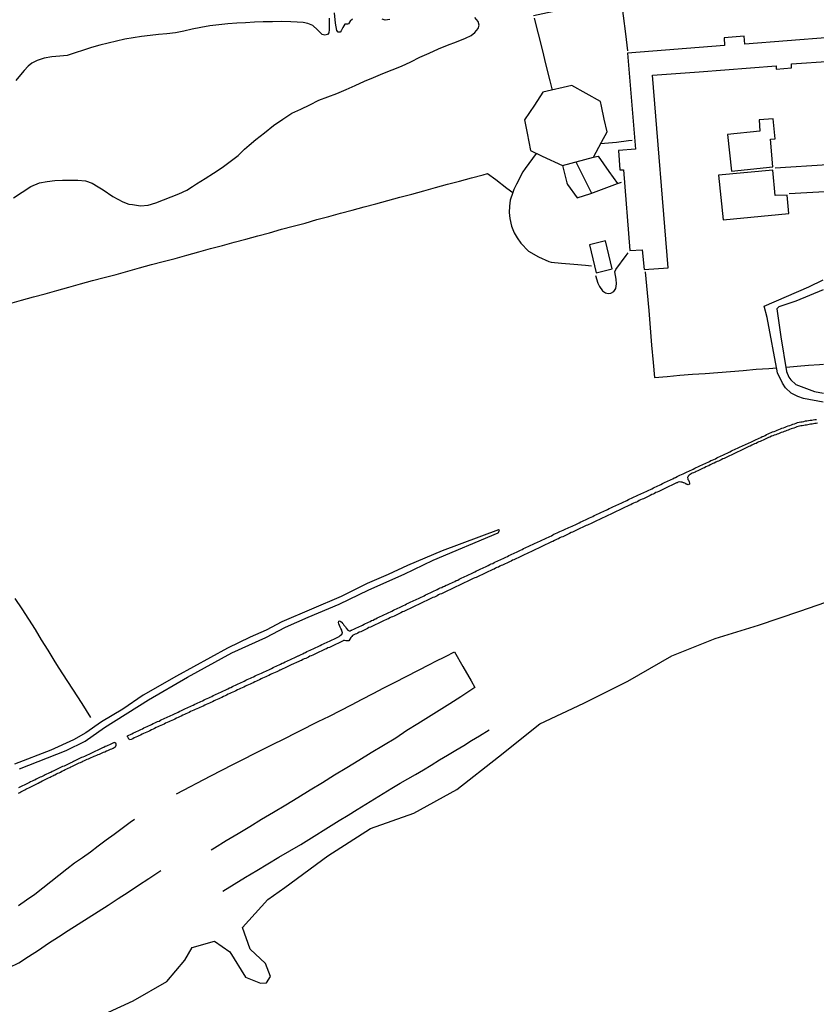
# Model space of a CAD drawing. Units: millimetres. Extents: x 187966 to 190380, y 1652115 to 1654893.
# Drawn here: x 188732 to 188928, y 1653318 to 1653560 of the extents above; entities that cross this region are included whole.
import ezdxf

# ---------------------------------------------------------------- set-up
doc = ezdxf.new("R2010")
doc.units = ezdxf.units.MM
for name, color, linetype in [('IMAGEM', 7, 'Continuous'), ('V-BANHADO', 102, 'Continuous'), ('V-CANAL', 4, 'Continuous'), ('V-EDIFICACAO', 2, 'Continuous'), ('V-LAGOA', 150, 'Continuous'), ('V-LOTE', 1, 'Continuous'), ('V-REFERENCIA', 35, 'Continuous'), ('V-VALETA', 6, 'Continuous')]:
    doc.layers.add(name, color=color, linetype=linetype)
picture_1 = doc.add_image_def('image1.jpg', size_in_pixel=(4018, 4626))

msp = doc.modelspace()

# ---------------------------------------------------------------- linework, layer by layer
at = {"layer": 'V-BANHADO'}
msp.add_lwpolyline([(188751.06, 1653314.35), (188760.18, 1653318.47), (188768.41, 1653323.25), (188772.86, 1653328.48), (188774.71, 1653331.59), (188780.19, 1653333.21), (188783.97, 1653330.54), (188787.82, 1653324.32), (188791.53, 1653322.81), (188793.01, 1653322.95), (188793.97, 1653324.51), (188792.71, 1653327.7), (188788.93, 1653331.18), (188787.08, 1653336.59), (188793.31, 1653343.45), (188797.53, 1653346.41), (188808.06, 1653354.23), (188818.59, 1653360.94), (188829.27, 1653364.69), (188839.87, 1653370.51), (188850.1, 1653378.55), (188860.33, 1653386.67), (188871.15, 1653391.82), (188881.97, 1653397.2), (188892.79, 1653403.47), (188903.47, 1653407.73), (188914.15, 1653411.03), (188924.38, 1653414.41), (188930.76, 1653416.64)], dxfattribs=at)
at = {"layer": 'V-CANAL'}
for points in [[(188928.73, 1653460.74), (188928.39, 1653460.7), (188928.05, 1653460.63), (188927.71, 1653460.55), (188927.36, 1653460.5), (188927.02, 1653460.46), (188926.68, 1653460.42), (188926.34, 1653460.35), (188925.99, 1653460.29), (188925.65, 1653460.25), (188925.31, 1653460.2), (188924.97, 1653460.12), (188924.62, 1653460.08), (188924.28, 1653460.03), (188923.94, 1653459.93), (188923.6, 1653459.82), (188923.25, 1653459.69), (188922.91, 1653459.54), (188922.57, 1653459.43), (188922.22, 1653459.31), (188921.84, 1653459.18), (188921.5, 1653459.05), (188921.15, 1653458.92), (188920.81, 1653458.79), (188920.47, 1653458.66), (188920.13, 1653458.53), (188919.78, 1653458.41), (188919.44, 1653458.28), (188919.1, 1653458.15), (188918.76, 1653458.02), (188918.41, 1653457.89), (188918.07, 1653457.76), (188917.73, 1653457.59), (188917.38, 1653457.51), (188917, 1653457.33), (188916.66, 1653457.19), (188916.31, 1653457.04), (188915.97, 1653456.88), (188915.63, 1653456.74), (188915.29, 1653456.58), (188914.94, 1653456.41), (188914.6, 1653456.26), (188914.26, 1653456.12), (188913.92, 1653455.96), (188913.57, 1653455.77), (188913.23, 1653455.62), (188912.89, 1653455.45), (188912.54, 1653455.3), (188912.16, 1653455.11), (188911.82, 1653454.98), (188911.47, 1653454.81), (188911.13, 1653454.64), (188910.79, 1653454.49), (188910.47, 1653454.32), (188910.15, 1653454.17), (188909.8, 1653454.02), (188909.46, 1653453.85), (188909.12, 1653453.69), (188908.78, 1653453.52), (188908.43, 1653453.37), (188908.09, 1653453.2), (188907.75, 1653453.03), (188907.41, 1653452.88), (188907.06, 1653452.71), (188906.72, 1653452.54), (188906.38, 1653452.41), (188906.03, 1653452.24), (188905.69, 1653452.07), (188905.35, 1653451.92), (188905.01, 1653451.75), (188904.66, 1653451.58), (188904.32, 1653451.4), (188903.98, 1653451.28), (188903.64, 1653451.1), (188903.29, 1653450.93), (188902.95, 1653450.78), (188902.61, 1653450.61), (188902.27, 1653450.46), (188901.92, 1653450.27), (188901.58, 1653450.12), (188901.24, 1653449.97), (188900.9, 1653449.78), (188900.55, 1653449.65), (188900.23, 1653449.48), (188899.91, 1653449.33), (188899.57, 1653449.18), (188899.22, 1653449.01), (188898.86, 1653448.81), (188898.54, 1653448.66), (188898.2, 1653448.51), (188897.85, 1653448.4), (188897.62, 1653448.23), (188897.38, 1653448.11), (188897.08, 1653447.91), (188896.86, 1653447.66), (188896.84, 1653447.63), (188896.74, 1653447.5), (188896.72, 1653447.4), (188896.76, 1653447.06), (188896.76, 1653447.06), (188896.78, 1653446.88), (188896.87, 1653446.82), (188896.91, 1653446.71), (188897.06, 1653446.33), (188897.14, 1653445.99), (188897.14, 1653445.7), (188897.04, 1653445.64), (188896.87, 1653445.56), (188896.69, 1653445.6), (188896.59, 1653445.62), (188896.53, 1653445.69), (188896.5, 1653445.71), (188896.31, 1653445.75), (188896.2, 1653445.86), (188896.16, 1653445.88), (188896.05, 1653445.94), (188895.82, 1653446.09), (188895.69, 1653446.09), (188895.41, 1653446.18), (188895.07, 1653446.24), (188894.73, 1653446.26), (188894.38, 1653446.2), (188894.23, 1653446.11), (188894.12, 1653446.09), (188894, 1653446.03), (188893.66, 1653445.88), (188893.31, 1653445.69), (188892.97, 1653445.56), (188892.63, 1653445.39), (188892.29, 1653445.21), (188891.94, 1653445.09), (188891.6, 1653444.91), (188891.26, 1653444.74), (188890.92, 1653444.61), (188890.59, 1653444.42), (188890.27, 1653444.27), (188889.93, 1653444.1), (188889.59, 1653443.95), (188889.25, 1653443.78), (188888.9, 1653443.63), (188888.56, 1653443.46), (188888.22, 1653443.29), (188887.87, 1653443.16), (188887.53, 1653442.96), (188887.19, 1653442.8), (188886.85, 1653442.64), (188886.5, 1653442.47), (188886.16, 1653442.3), (188885.82, 1653442.13), (188885.48, 1653442), (188885.13, 1653441.83), (188884.79, 1653441.66), (188884.45, 1653441.49), (188884.11, 1653441.32), (188883.76, 1653441.17), (188883.42, 1653441.02), (188883.08, 1653440.85), (188882.74, 1653440.67), (188882.39, 1653440.55), (188882.05, 1653440.37), (188881.71, 1653440.2), (188881.36, 1653440.03), (188881.02, 1653439.86), (188880.68, 1653439.73), (188880.34, 1653439.56), (188879.99, 1653439.39), (188879.65, 1653439.22), (188879.31, 1653439.09), (188878.97, 1653438.9), (188878.62, 1653438.72), (188878.28, 1653438.58), (188877.94, 1653438.4), (188877.6, 1653438.23), (188877.25, 1653438.1), (188876.91, 1653437.93), (188876.57, 1653437.76), (188876.22, 1653437.63), (188875.84, 1653437.42), (188875.5, 1653437.25), (188875.15, 1653437.1), (188874.81, 1653436.95), (188874.47, 1653436.78), (188874.13, 1653436.61), (188873.78, 1653436.48), (188873.44, 1653436.31), (188873.1, 1653436.13), (188872.76, 1653435.96), (188872.41, 1653435.79), (188872.07, 1653435.64), (188871.73, 1653435.51), (188871.39, 1653435.34), (188871.04, 1653435.19), (188870.7, 1653435.04), (188870.36, 1653434.87), (188870.01, 1653434.72), (188869.69, 1653434.55), (188869.37, 1653434.4), (188869.03, 1653434.25), (188868.69, 1653434.1), (188868.34, 1653433.93), (188868.34, 1653433.93), (188868, 1653433.78), (188867.66, 1653433.61), (188867.32, 1653433.44), (188866.97, 1653433.26), (188866.63, 1653433.12), (188866.29, 1653432.94), (188865.95, 1653432.79), (188865.6, 1653432.64), (188865.26, 1653432.47), (188864.92, 1653432.3), (188864.57, 1653432.17), (188864.23, 1653431.98), (188863.89, 1653431.81), (188863.55, 1653431.64), (188863.2, 1653431.51), (188862.86, 1653431.34), (188862.52, 1653431.17), (188862.18, 1653431.02), (188861.83, 1653430.87), (188861.49, 1653430.69), (188861.15, 1653430.52), (188860.81, 1653430.35), (188860.46, 1653430.2), (188860.12, 1653430.05), (188859.78, 1653429.88), (188859.44, 1653429.71), (188859.09, 1653429.56), (188858.75, 1653429.41), (188858.41, 1653429.24), (188858.06, 1653429.07), (188857.68, 1653428.88), (188857.34, 1653428.72), (188856.99, 1653428.57), (188856.65, 1653428.4), (188856.31, 1653428.25), (188855.97, 1653428.08), (188855.62, 1653427.93), (188855.28, 1653427.74), (188854.94, 1653427.59), (188854.6, 1653427.44), (188854.25, 1653427.27), (188853.91, 1653427.1), (188853.57, 1653426.97), (188853.22, 1653426.8), (188852.84, 1653426.63), (188852.5, 1653426.45), (188852.15, 1653426.28), (188851.81, 1653426.13), (188851.47, 1653425.96), (188851.13, 1653425.81), (188850.78, 1653425.66), (188850.44, 1653425.49), (188850.1, 1653425.32), (188849.76, 1653425.17), (188849.41, 1653425), (188849.07, 1653424.83), (188848.73, 1653424.68), (188848.39, 1653424.53), (188848.04, 1653424.36), (188847.7, 1653424.2), (188847.36, 1653424.08), (188847.01, 1653423.9), (188846.67, 1653423.73), (188846.33, 1653423.58), (188845.99, 1653423.41), (188845.64, 1653423.26), (188845.3, 1653423.09), (188844.96, 1653422.94), (188844.62, 1653422.77), (188844.27, 1653422.62), (188843.93, 1653422.47), (188843.59, 1653422.3), (188843.25, 1653422.13), (188842.9, 1653421.96), (188842.56, 1653421.81), (188842.22, 1653421.66), (188841.87, 1653421.49), (188841.53, 1653421.34), (188841.19, 1653421.17), (188840.85, 1653420.99), (188840.5, 1653420.82), (188840.16, 1653420.67), (188839.82, 1653420.5), (188839.48, 1653420.33), (188839.13, 1653420.2), (188838.79, 1653420.03), (188838.45, 1653419.86), (188838.11, 1653419.73), (188837.76, 1653419.54), (188837.42, 1653419.39), (188837.08, 1653419.22), (188836.74, 1653419.04), (188836.39, 1653418.92), (188836.05, 1653418.74), (188835.71, 1653418.62), (188835.36, 1653418.44), (188835.02, 1653418.25), (188834.68, 1653418.1), (188834.34, 1653417.93), (188833.99, 1653417.78), (188833.99, 1653417.78), (188833.65, 1653417.63), (188833.31, 1653417.46), (188832.97, 1653417.29), (188832.62, 1653417.12), (188832.28, 1653416.99), (188831.94, 1653416.82), (188831.6, 1653416.65), (188831.25, 1653416.47), (188830.91, 1653416.35), (188830.57, 1653416.17), (188830.23, 1653416), (188829.88, 1653415.83), (188829.54, 1653415.68), (188829.2, 1653415.53), (188828.85, 1653415.34), (188828.51, 1653415.19), (188828.17, 1653415.02), (188827.83, 1653414.85), (188827.48, 1653414.72), (188827.14, 1653414.55), (188826.8, 1653414.38), (188826.46, 1653414.25), (188826.11, 1653414.06), (188825.77, 1653413.9), (188825.43, 1653413.73), (188825.09, 1653413.56), (188824.74, 1653413.41), (188824.4, 1653413.24), (188824.06, 1653413.09), (188823.71, 1653412.94), (188823.37, 1653412.79), (188823.03, 1653412.6), (188822.69, 1653412.47), (188822.34, 1653412.32), (188822, 1653412.15), (188821.66, 1653412), (188821.32, 1653411.83), (188820.97, 1653411.68), (188820.63, 1653411.51), (188820.29, 1653411.34), (188819.95, 1653411.16), (188819.6, 1653410.99), (188819.26, 1653410.86), (188818.92, 1653410.69), (188818.58, 1653410.52), (188818.23, 1653410.39), (188817.89, 1653410.22), (188817.55, 1653410.05), (188817.2, 1653409.88), (188816.86, 1653409.71), (188816.52, 1653409.56), (188816.18, 1653409.38), (188815.83, 1653409.24), (188815.49, 1653409.07), (188815.15, 1653408.89), (188814.81, 1653408.77), (188814.46, 1653408.62), (188814.2, 1653408.42), (188813.97, 1653408.19), (188813.75, 1653407.93), (188813.48, 1653407.56), (188813.24, 1653407.18), (188813.26, 1653407.13), (188812.88, 1653407.11), (188812.54, 1653407.18), (188812.19, 1653407.22), (188811.93, 1653407.2), (188811.85, 1653407.14), (188811.51, 1653406.97), (188811.19, 1653406.8), (188810.87, 1653406.64), (188810.52, 1653406.5), (188810.18, 1653406.32), (188809.84, 1653406.18), (188809.5, 1653406.02), (188809.15, 1653405.85), (188808.81, 1653405.7), (188808.47, 1653405.51), (188808.12, 1653405.38), (188807.78, 1653405.21), (188807.44, 1653405.06), (188807.1, 1653404.89), (188806.75, 1653404.74), (188806.41, 1653404.59), (188806.07, 1653404.44), (188805.73, 1653404.27), (188805.38, 1653404.1), (188805.04, 1653403.93), (188804.7, 1653403.8), (188804.36, 1653403.63), (188804.01, 1653403.45), (188803.67, 1653403.33), (188803.33, 1653403.15), (188802.99, 1653402.98), (188802.64, 1653402.81), (188802.3, 1653402.68), (188801.96, 1653402.51), (188801.61, 1653402.34), (188801.27, 1653402.21), (188800.93, 1653402.06), (188800.93, 1653402.06), (188799.1, 1653401.2), (188798.57, 1653400.97), (188798.1, 1653400.76), (188796.32, 1653399.9), (188796.2, 1653399.88), (188796.11, 1653399.81), (188796, 1653399.77), (188795.88, 1653399.71), (188795.49, 1653399.51), (188795.1, 1653399.34), (188794.72, 1653399.17), (188794.33, 1653399), (188793.95, 1653398.83), (188793.56, 1653398.63), (188793.18, 1653398.44), (188792.79, 1653398.27), (188792.41, 1653398.1), (188792.02, 1653397.93), (188791.63, 1653397.76), (188791.25, 1653397.57), (188790.86, 1653397.37), (188790.48, 1653397.2), (188790.09, 1653397.01), (188789.71, 1653396.82), (188789.32, 1653396.64), (188788.94, 1653396.47), (188788.55, 1653396.3), (188788.17, 1653396.11), (188787.78, 1653395.94), (188787.39, 1653395.74), (188787.01, 1653395.57), (188786.62, 1653395.4), (188786.24, 1653395.23), (188785.85, 1653395.04), (188785.47, 1653394.87), (188785.08, 1653394.67), (188784.7, 1653394.5), (188784.31, 1653394.33), (188783.93, 1653394.16), (188783.54, 1653393.97), (188783.15, 1653393.8), (188782.77, 1653393.6), (188782.38, 1653393.43), (188782, 1653393.22), (188781.61, 1653393.05), (188781.23, 1653392.88), (188780.84, 1653392.7), (188780.46, 1653392.51), (188780.07, 1653392.36), (188779.69, 1653392.15), (188779.3, 1653391.98), (188778.91, 1653391.8), (188778.53, 1653391.61), (188778.14, 1653391.44), (188777.76, 1653391.27), (188777.37, 1653391.08), (188776.99, 1653390.91), (188776.6, 1653390.73), (188776.22, 1653390.56), (188775.83, 1653390.37), (188775.45, 1653390.2), (188775.06, 1653390.03), (188774.67, 1653389.88), (188774.29, 1653389.71), (188773.9, 1653389.53), (188773.52, 1653389.36), (188773.13, 1653389.15), (188772.75, 1653388.98), (188772.36, 1653388.81), (188771.98, 1653388.62), (188771.59, 1653388.42), (188771.2, 1653388.25), (188770.82, 1653388.08), (188770.43, 1653387.89), (188770.05, 1653387.72), (188769.66, 1653387.54), (188769.28, 1653387.35), (188768.89, 1653387.18), (188768.51, 1653387.01), (188768.12, 1653386.84), (188767.74, 1653386.64), (188767.35, 1653386.45), (188766.96, 1653386.28), (188766.58, 1653386.11), (188766.19, 1653385.94), (188765.81, 1653385.77), (188765.42, 1653385.57), (188765.04, 1653385.38), (188764.65, 1653385.19), (188764.27, 1653384.99), (188763.88, 1653384.82), (188763.5, 1653384.65), (188763.11, 1653384.48), (188762.72, 1653384.29), (188762.34, 1653384.12), (188761.95, 1653383.92), (188761.57, 1653383.75), (188761.18, 1653383.58), (188760.8, 1653383.39), (188760.41, 1653383.22), (188760.41, 1653383.22), (188760.03, 1653383.02), (188759.64, 1653382.85), (188759.26, 1653382.79), (188759.13, 1653382.96), (188759, 1653383.09), (188758.98, 1653383.15), (188758.93, 1653383.24), (188758.85, 1653383.43), (188758.76, 1653383.52), (188758.74, 1653383.73), (188759.08, 1653383.92), (188759.47, 1653384.1), (188759.85, 1653384.27), (188760.24, 1653384.46), (188760.63, 1653384.65), (188760.99, 1653384.84), (188761.35, 1653384.99), (188761.69, 1653385.17), (188762.04, 1653385.32), (188762.4, 1653385.51), (188762.77, 1653385.68), (188763.15, 1653385.85), (188763.56, 1653386.02), (188763.92, 1653386.22), (188764.31, 1653386.39), (188764.69, 1653386.58), (188765.08, 1653386.75), (188765.44, 1653386.92), (188765.81, 1653387.09), (188766.17, 1653387.26), (188766.54, 1653387.39), (188766.88, 1653387.58), (188767.22, 1653387.74), (188767.58, 1653387.91), (188767.95, 1653388.08), (188768.36, 1653388.25), (188768.72, 1653388.42), (188769.08, 1653388.59), (188769.45, 1653388.76), (188769.79, 1653388.91), (188770.13, 1653389.09), (188770.52, 1653389.28), (188770.88, 1653389.45), (188771.25, 1653389.6), (188771.63, 1653389.79), (188772.04, 1653389.96), (188772.4, 1653390.13), (188772.72, 1653390.33), (188773.05, 1653390.46), (188773.43, 1653390.63), (188773.81, 1653390.82), (188774.16, 1653390.97), (188774.55, 1653391.16), (188774.95, 1653391.33), (188775.36, 1653391.53), (188775.72, 1653391.72), (188776.09, 1653391.87), (188776.45, 1653392.06), (188776.82, 1653392.23), (188777.2, 1653392.4), (188777.59, 1653392.58), (188777.99, 1653392.75), (188778.4, 1653392.94), (188778.76, 1653393.13), (188779.13, 1653393.3), (188779.49, 1653393.47), (188779.86, 1653393.65), (188780.22, 1653393.82), (188780.58, 1653393.99), (188780.97, 1653394.16), (188781.33, 1653394.33), (188781.7, 1653394.5), (188782.04, 1653394.67), (188782.38, 1653394.85), (188782.77, 1653395.02), (188783.13, 1653395.19), (188783.5, 1653395.36), (188783.86, 1653395.53), (188784.23, 1653395.68), (188784.59, 1653395.89), (188784.95, 1653396.04), (188785.34, 1653396.24), (188785.68, 1653396.39), (188786.04, 1653396.56), (188786.41, 1653396.73), (188786.77, 1653396.9), (188787.14, 1653397.05), (188787.5, 1653397.24), (188787.87, 1653397.42), (188788.25, 1653397.61), (188788.64, 1653397.78), (188789.02, 1653397.95), (188789.38, 1653398.14), (188789.75, 1653398.31), (188790.16, 1653398.49), (188790.52, 1653398.66), (188790.91, 1653398.85), (188791.31, 1653399.02), (188791.72, 1653399.19), (188792.06, 1653399.36), (188792.06, 1653399.36), (188792.41, 1653399.51), (188792.79, 1653399.69), (188793.17, 1653399.86), (188793.52, 1653400.03), (188793.88, 1653400.2), (188794.25, 1653400.37), (188794.61, 1653400.54), (188794.98, 1653400.71), (188795.34, 1653400.88), (188795.7, 1653401.06), (188796.07, 1653401.23), (188796.47, 1653401.42), (188796.84, 1653401.61), (188797.2, 1653401.76), (188797.59, 1653401.96), (188798.02, 1653402.13), (188798.36, 1653402.3), (188798.7, 1653402.45), (188799.04, 1653402.62), (188799.39, 1653402.79), (188799.79, 1653402.98), (188800.77, 1653403.44), (188800.86, 1653403.45), (188801.19, 1653403.63), (188801.55, 1653403.8), (188801.91, 1653403.97), (188802.25, 1653404.16), (188802.6, 1653404.31), (188802.96, 1653404.48), (188803.33, 1653404.65), (188803.71, 1653404.82), (188804.08, 1653405), (188804.44, 1653405.17), (188804.83, 1653405.34), (188805.17, 1653405.53), (188805.51, 1653405.68), (188805.87, 1653405.85), (188806.24, 1653406.02), (188806.63, 1653406.2), (188807.01, 1653406.37), (188807.37, 1653406.54), (188807.74, 1653406.71), (188808.1, 1653406.9), (188808.47, 1653407.05), (188808.83, 1653407.22), (188809.2, 1653407.39), (188809.54, 1653407.57), (188809.88, 1653407.69), (188810.22, 1653407.89), (188810.57, 1653408.04), (188810.86, 1653408.23), (188811.17, 1653408.42), (188811.46, 1653408.68), (188811.59, 1653408.78), (188811.61, 1653408.94), (188811.66, 1653409), (188811.7, 1653409.02), (188811.7, 1653409.11), (188811.66, 1653409.32), (188811.61, 1653409.41), (188811.57, 1653409.54), (188811.51, 1653409.79), (188811.32, 1653410.18), (188811.14, 1653410.52), (188810.93, 1653410.91), (188810.8, 1653411.29), (188810.71, 1653411.68), (188810.78, 1653412), (188810.99, 1653412.09), (188811.17, 1653411.96), (188811.53, 1653411.7), (188811.61, 1653411.63), (188811.63, 1653411.53), (188811.74, 1653411.51), (188811.76, 1653411.42), (188811.83, 1653411.34), (188812.06, 1653411.01), (188812.41, 1653410.57), (188812.64, 1653410.24), (188812.98, 1653409.79), (188813.31, 1653409.62), (188813.35, 1653409.6), (188813.69, 1653409.64), (188813.82, 1653409.75), (188814.03, 1653409.81), (188814.08, 1653409.84), (188814.46, 1653410.03), (188814.83, 1653410.2), (188815.19, 1653410.37), (188815.55, 1653410.52), (188815.92, 1653410.69), (188816.28, 1653410.86), (188816.65, 1653411.04), (188817.03, 1653411.23), (188817.4, 1653411.42), (188817.76, 1653411.59), (188818.12, 1653411.76), (188818.49, 1653411.93), (188818.85, 1653412.11), (188819.22, 1653412.26), (188819.22, 1653412.26), (188819.56, 1653412.45), (188819.9, 1653412.6), (188820.27, 1653412.79), (188820.63, 1653412.96), (188821.02, 1653413.13), (188821.36, 1653413.31), (188821.7, 1653413.46), (188822.09, 1653413.63), (188822.43, 1653413.8), (188822.77, 1653413.97), (188823.14, 1653414.16), (188823.5, 1653414.31), (188823.86, 1653414.48), (188824.23, 1653414.66), (188824.61, 1653414.85), (188824.98, 1653415.02), (188825.34, 1653415.17), (188825.71, 1653415.36), (188826.07, 1653415.53), (188826.41, 1653415.7), (188826.76, 1653415.86), (188827.14, 1653416.03), (188827.5, 1653416.22), (188827.87, 1653416.39), (188828.21, 1653416.56), (188828.55, 1653416.73), (188828.92, 1653416.9), (188829.28, 1653417.05), (188829.65, 1653417.25), (188830.01, 1653417.42), (188830.4, 1653417.59), (188830.76, 1653417.76), (188831.12, 1653417.91), (188831.46, 1653418.1), (188831.81, 1653418.25), (188832.17, 1653418.44), (188832.54, 1653418.62), (188832.9, 1653418.79), (188833.27, 1653418.94), (188833.61, 1653419.13), (188833.95, 1653419.28), (188834.31, 1653419.47), (188834.68, 1653419.64), (188835.04, 1653419.82), (188835.41, 1653419.99), (188835.77, 1653420.16), (188836.14, 1653420.31), (188836.5, 1653420.5), (188836.86, 1653420.63), (188837.2, 1653420.82), (188837.55, 1653420.95), (188837.89, 1653421.12), (188838.23, 1653421.27), (188838.62, 1653421.46), (188838.98, 1653421.61), (188839.35, 1653421.79), (188839.71, 1653421.96), (188840.08, 1653422.11), (188840.42, 1653422.3), (188840.76, 1653422.47), (188841.12, 1653422.64), (188841.49, 1653422.79), (188841.85, 1653422.96), (188842.22, 1653423.14), (188842.6, 1653423.33), (188842.94, 1653423.5), (188843.29, 1653423.67), (188843.63, 1653423.84), (188843.97, 1653423.99), (188844.34, 1653424.16), (188844.7, 1653424.34), (188845.09, 1653424.51), (188845.47, 1653424.7), (188845.81, 1653424.87), (188846.16, 1653425.02), (188846.52, 1653425.21), (188846.89, 1653425.36), (188847.25, 1653425.53), (188847.61, 1653425.71), (188848, 1653425.9), (188848.36, 1653426.07), (188848.73, 1653426.22), (188849.07, 1653426.41), (188849.41, 1653426.56), (188849.78, 1653426.73), (188850.14, 1653426.91), (188850.53, 1653427.1), (188850.91, 1653427.27), (188851.25, 1653427.44), (188851.6, 1653427.59), (188851.96, 1653427.76), (188852.33, 1653427.95), (188852.71, 1653428.12), (188853.07, 1653428.3), (188853.44, 1653428.47), (188853.8, 1653428.64), (188854.17, 1653428.79), (188854.53, 1653428.98), (188854.9, 1653429.15), (188855.24, 1653429.32), (188855.24, 1653429.32), (188855.58, 1653429.5), (188855.97, 1653429.67), (188856.33, 1653429.84), (188856.69, 1653430.01), (188857.06, 1653430.18), (188857.42, 1653430.35), (188857.76, 1653430.52), (188858.11, 1653430.69), (188858.47, 1653430.87), (188858.84, 1653431.04), (188859.2, 1653431.21), (188859.56, 1653431.38), (188859.93, 1653431.55), (188860.29, 1653431.72), (188860.63, 1653431.89), (188860.98, 1653432.02), (188861.34, 1653432.21), (188861.71, 1653432.36), (188862.07, 1653432.54), (188862.43, 1653432.69), (188862.8, 1653432.86), (188863.16, 1653433.03), (188863.48, 1653433.22), (188863.8, 1653433.37), (188864.19, 1653433.54), (188864.55, 1653433.72), (188864.92, 1653433.89), (188865.28, 1653434.06), (188865.65, 1653434.23), (188866.03, 1653434.36), (188866.37, 1653434.53), (188866.72, 1653434.7), (188867.1, 1653434.87), (188867.49, 1653435.04), (188867.87, 1653435.21), (188868.26, 1653435.39), (188868.62, 1653435.58), (188868.99, 1653435.73), (188869.33, 1653435.9), (188869.67, 1653436.07), (188870.03, 1653436.24), (188870.4, 1653436.41), (188870.79, 1653436.61), (188871.17, 1653436.78), (188871.53, 1653436.95), (188871.9, 1653437.1), (188872.24, 1653437.29), (188872.58, 1653437.44), (188872.97, 1653437.61), (188873.36, 1653437.78), (188873.72, 1653437.98), (188874.08, 1653438.13), (188874.47, 1653438.32), (188874.85, 1653438.49), (188875.19, 1653438.66), (188875.54, 1653438.83), (188875.9, 1653439), (188876.27, 1653439.15), (188876.63, 1653439.35), (188877, 1653439.52), (188877.38, 1653439.69), (188877.77, 1653439.86), (188878.11, 1653440.03), (188878.45, 1653440.2), (188878.84, 1653440.37), (188879.22, 1653440.55), (188879.59, 1653440.72), (188879.95, 1653440.89), (188880.31, 1653441.06), (188880.68, 1653441.23), (188881.04, 1653441.4), (188881.41, 1653441.57), (188881.77, 1653441.74), (188882.14, 1653441.92), (188882.52, 1653442.09), (188882.86, 1653442.26), (188883.21, 1653442.43), (188883.59, 1653442.6), (188883.93, 1653442.77), (188884.28, 1653442.92), (188884.64, 1653443.12), (188885.01, 1653443.27), (188885.39, 1653443.44), (188885.75, 1653443.61), (188886.12, 1653443.78), (188886.5, 1653443.95), (188886.84, 1653444.1), (188887.19, 1653444.27), (188887.55, 1653444.44), (188887.92, 1653444.61), (188888.28, 1653444.79), (188888.65, 1653444.96), (188889.03, 1653445.13), (188889.39, 1653445.3), (188889.76, 1653445.47), (188890.14, 1653445.67), (188890.53, 1653445.86), (188890.87, 1653446.03), (188891.22, 1653446.2), (188891.58, 1653446.37), (188891.58, 1653446.37), (188891.94, 1653446.54), (188892.33, 1653446.71), (188892.69, 1653446.88), (188893.06, 1653447.06), (188893.4, 1653447.25), (188893.74, 1653447.4), (188894.11, 1653447.57), (188894.47, 1653447.74), (188894.83, 1653447.91), (188895.2, 1653448.08), (188895.58, 1653448.25), (188895.92, 1653448.45), (188896.27, 1653448.6), (188896.63, 1653448.77), (188897, 1653448.94), (188897.38, 1653449.11), (188897.75, 1653449.28), (188898.11, 1653449.45), (188898.47, 1653449.63), (188898.84, 1653449.8), (188899.22, 1653449.97), (188899.56, 1653450.14), (188899.91, 1653450.31), (188900.27, 1653450.48), (188900.64, 1653450.65), (188901, 1653450.82), (188901.37, 1653450.98), (188901.75, 1653451.17), (188902.09, 1653451.34), (188902.44, 1653451.51), (188902.8, 1653451.66), (188903.17, 1653451.83), (188903.55, 1653452), (188903.91, 1653452.2), (188904.28, 1653452.35), (188904.62, 1653452.54), (188904.96, 1653452.69), (188905.35, 1653452.88), (188905.69, 1653453.05), (188906.03, 1653453.2), (188906.42, 1653453.37), (188906.78, 1653453.55), (188907.15, 1653453.72), (188907.51, 1653453.91), (188907.88, 1653454.08), (188908.24, 1653454.25), (188908.6, 1653454.4), (188908.99, 1653454.57), (188909.33, 1653454.74), (188909.68, 1653454.89), (188910.06, 1653455.08), (188910.42, 1653455.24), (188910.79, 1653455.41), (188911.15, 1653455.58), (188911.52, 1653455.75), (188911.88, 1653455.92), (188912.25, 1653456.05), (188912.58, 1653456.22), (188912.93, 1653456.37), (188913.27, 1653456.56), (188913.62, 1653456.72), (188913.98, 1653456.89), (188914.34, 1653457.08), (188914.73, 1653457.25), (188915.09, 1653457.42), (188915.46, 1653457.57), (188915.84, 1653457.74), (188916.18, 1653457.93), (188916.53, 1653458.09), (188916.91, 1653458.26), (188917.3, 1653458.41), (188917.66, 1653458.58), (188918.03, 1653458.71), (188918.41, 1653458.86), (188918.8, 1653459.03), (188919.18, 1653459.16), (188919.57, 1653459.33), (188919.95, 1653459.48), (188920.34, 1653459.63), (188920.73, 1653459.76), (188921.11, 1653459.9), (188921.5, 1653460.06), (188921.88, 1653460.18), (188922.27, 1653460.33), (188922.65, 1653460.48), (188923.04, 1653460.61), (188923.42, 1653460.74), (188923.81, 1653460.87), (188924.19, 1653460.98), (188924.58, 1653461.06), (188924.97, 1653461.1), (188925.35, 1653461.19), (188925.74, 1653461.28), (188926.12, 1653461.34), (188926.51, 1653461.38), (188926.89, 1653461.45), (188927.28, 1653461.49), (188927.66, 1653461.58), (188928.05, 1653461.62), (188928.43, 1653461.66)], [(188731.88, 1653369.66), (188732.19, 1653369.79), (188732.48, 1653369.96), (188732.79, 1653370.11), (188733.13, 1653370.3), (188733.42, 1653370.45), (188733.69, 1653370.58), (188734.07, 1653370.75), (188734.41, 1653370.95), (188734.78, 1653371.12), (188735.1, 1653371.27), (188735.42, 1653371.46), (188735.74, 1653371.63), (188736.08, 1653371.78), (188736.43, 1653371.95), (188736.77, 1653372.13), (188737.11, 1653372.32), (188737.41, 1653372.45), (188737.71, 1653372.64), (188737.97, 1653372.75), (188738.31, 1653372.92), (188738.61, 1653373.07), (188738.97, 1653373.24), (188739.3, 1653373.41), (188739.66, 1653373.58), (188739.98, 1653373.75), (188740.32, 1653373.9), (188740.6, 1653374.05), (188740.88, 1653374.18), (188741.22, 1653374.37), (188741.57, 1653374.52), (188741.91, 1653374.67), (188742.21, 1653374.82), (188742.55, 1653375.02), (188742.85, 1653375.14), (188743.15, 1653375.29), (188743.41, 1653375.42), (188743.79, 1653375.61), (188744.14, 1653375.79), (188744.5, 1653375.96), (188744.82, 1653376.11), (188745.16, 1653376.26), (188745.51, 1653376.43), (188745.83, 1653376.6), (188746.19, 1653376.77), (188746.19, 1653376.77), (188746.53, 1653376.9), (188746.85, 1653377.07), (188747.13, 1653377.2), (188747.47, 1653377.37), (188747.78, 1653377.5), (188748.12, 1653377.65), (188748.46, 1653377.8), (188748.78, 1653377.97), (188749.1, 1653378.1), (188749.45, 1653378.23), (188749.83, 1653378.4), (188750.18, 1653378.55), (188750.52, 1653378.72), (188750.82, 1653378.85), (188751.16, 1653378.98), (188751.5, 1653379.13), (188751.85, 1653379.26), (188752.19, 1653379.43), (188752.49, 1653379.56), (188752.85, 1653379.73), (188753.17, 1653379.85), (188753.54, 1653380.03), (188753.86, 1653380.15), (188754.2, 1653380.31), (188754.54, 1653380.45), (188754.89, 1653380.58), (188755.2, 1653380.73), (188755.49, 1653380.84), (188755.78, 1653381.01), (188755.78, 1653381.09), (188755.89, 1653381.14), (188755.89, 1653381.25), (188755.93, 1653381.29), (188755.96, 1653381.29), (188755.96, 1653381.7), (188755.94, 1653381.87), (188755.8, 1653381.89), (188755.76, 1653382), (188755.61, 1653382.04), (188755.61, 1653382.08), (188755.31, 1653382.04), (188754.97, 1653381.87), (188754.63, 1653381.7), (188754.29, 1653381.55), (188753.94, 1653381.38), (188753.6, 1653381.23), (188753.26, 1653381.1), (188752.92, 1653380.91), (188752.57, 1653380.78), (188752.25, 1653380.61), (188751.93, 1653380.45), (188751.59, 1653380.28), (188751.25, 1653380.13), (188750.9, 1653379.98), (188750.56, 1653379.81), (188750.22, 1653379.66), (188749.88, 1653379.49), (188749.53, 1653379.34), (188749.19, 1653379.19), (188748.85, 1653379.02), (188748.5, 1653378.85), (188748.12, 1653378.68), (188747.78, 1653378.51), (188747.43, 1653378.38), (188747.11, 1653378.21), (188746.79, 1653378.08), (188746.45, 1653377.91), (188746.13, 1653377.74), (188745.81, 1653377.61), (188745.48, 1653377.44), (188745.16, 1653377.29), (188744.82, 1653377.11), (188744.48, 1653376.97), (188744.14, 1653376.81), (188743.79, 1653376.64), (188743.45, 1653376.47), (188743.11, 1653376.3), (188742.77, 1653376.17), (188742.42, 1653376.02), (188742.08, 1653375.85), (188741.74, 1653375.7), (188741.4, 1653375.53), (188741.07, 1653375.38), (188740.75, 1653375.25), (188740.45, 1653375.08), (188740.15, 1653374.93), (188739.83, 1653374.76), (188739.51, 1653374.61), (188739.17, 1653374.44), (188738.83, 1653374.31), (188738.5, 1653374.14), (188738.18, 1653374.01), (188737.86, 1653373.84), (188737.54, 1653373.69), (188737.22, 1653373.54), (188736.9, 1653373.37), (188736.56, 1653373.22), (188736.21, 1653373.05), (188735.89, 1653372.87), (188735.57, 1653372.73), (188735.57, 1653372.73), (188735.23, 1653372.55), (188734.88, 1653372.43), (188734.58, 1653372.25), (188734.29, 1653372.1), (188733.94, 1653371.95), (188733.6, 1653371.78), (188733.26, 1653371.63), (188732.91, 1653371.44), (188732.57, 1653371.27), (188732.23, 1653371.14), (188731.91, 1653370.97)]]:
    msp.add_lwpolyline(points, dxfattribs=at)
at = {"layer": 'V-EDIFICACAO'}
msp.add_lwpolyline([(188931.67, 1653555.71), (188910.83, 1653554.07), (188910.83, 1653554.07), (188910.83, 1653554.07), (188910.83, 1653554.07), (188910.62, 1653556.03), (188905.7, 1653555.65), (188905.7, 1653555.65), (188905.82, 1653553.73), (188905.82, 1653553.73), (188905.82, 1653553.73), (188905.82, 1653553.73), (188881.9, 1653551.84), (188881.9, 1653551.84), (188881.9, 1653551.84), (188881.9, 1653551.84), (188881.9, 1653551.84), (188883.84, 1653528.19), (188883.84, 1653528.19), (188883.84, 1653528.19), (188883.84, 1653528.19), (188879.68, 1653527.88), (188879.68, 1653527.88), (188880.04, 1653523.13), (188880.9, 1653523.13), (188880.9, 1653523.13), (188880.9, 1653523.13), (188882.49, 1653503.28), (188882.49, 1653503.28), (188882.49, 1653503.28), (188882.49, 1653503.28), (188882.49, 1653503.28), (188882.49, 1653503.28), (188885.53, 1653503.44), (188885.53, 1653503.44), (188885.53, 1653503.44), (188886.02, 1653498.6), (188891.91, 1653499.02), (188891.91, 1653499.02), (188891.91, 1653499.02), (188891.91, 1653499.02), (188891.91, 1653499.02), (188891.91, 1653499.02), (188891.91, 1653499.02), (188891.91, 1653499.02), (188891.91, 1653499.02), (188891.91, 1653499.02), (188888.08, 1653546.44), (188888.08, 1653546.44), (188888.08, 1653546.44), (188888.08, 1653546.44), (188888.08, 1653546.44), (188888.08, 1653546.44), (188899.58, 1653547.28), (188918.5, 1653548.76), (188918.5, 1653548.76), (188918.5, 1653548.76), (188918.5, 1653548.76), (188918.56, 1653547.92), (188922.32, 1653548.23), (188922.27, 1653549.19), (188922.27, 1653549.19), (188922.27, 1653549.19), (188922.27, 1653549.19), (188932.08, 1653549.86)], dxfattribs=at)
for points in [[(188906.55, 1653531.86), (188907.49, 1653522.76), (188917.74, 1653523.85), (188917.15, 1653530.65), (188918.29, 1653530.75), (188917.78, 1653535.66), (188914.35, 1653535.43), (188914.48, 1653532.64), (188906.55, 1653531.86)], [(188904.3, 1653521.78), (188905.45, 1653510.78), (188921.61, 1653512.38), (188921.2, 1653516.9), (188918.3, 1653516.79), (188917.72, 1653523.06), (188904.3, 1653521.78)], [(188872.52, 1653504.68), (188874.21, 1653497.75), (188878.16, 1653498.71), (188876.51, 1653505.62), (188872.52, 1653504.68)]]:
    msp.add_lwpolyline(points, close=True, dxfattribs=at)
at = {"layer": 'V-LAGOA'}
for points in [[(188808.44, 1653560.51), (188808.39, 1653557.67), (188808.37, 1653556.85), (188808.05, 1653556.44), (188807.37, 1653556.27), (188806.7, 1653556.44), (188805.58, 1653557.58), (188804.36, 1653558.67), (188803.18, 1653559.14), (188802.01, 1653559.41), (188800.52, 1653559.45), (188798.95, 1653559.55), (188796.75, 1653559.63), (188794.48, 1653559.6), (188792.2, 1653559.54), (188790.02, 1653559.46), (188787.84, 1653559.32), (188785.66, 1653559.24), (188783.44, 1653559.1), (188781.21, 1653558.87), (188778.99, 1653558.56), (188776.77, 1653558.2), (188774.69, 1653557.77), (188772.61, 1653557.3), (188770.53, 1653556.85), (188768.45, 1653556.6), (188766.37, 1653556.41), (188764.29, 1653556.2), (188762.21, 1653555.95), (188762.21, 1653555.95), (188760.13, 1653555.65), (188758.08, 1653555.29), (188756.03, 1653554.81), (188753.98, 1653554.31), (188751.93, 1653553.79), (188749.85, 1653553.24), (188747.87, 1653552.59), (188745.89, 1653551.92), (188743.88, 1653551.25), (188742.04, 1653551.09), (188740.14, 1653550.91), (188738.18, 1653550.6), (188736.52, 1653550.08), (188735.2, 1653549.38), (188734.24, 1653548.65), (188733.26, 1653547.61), (188732.4, 1653546.53), (188731.2, 1653545.13)], [(188790.39, 1653530.62), (188792.51, 1653532.23), (188794.74, 1653534), (188796.97, 1653535.58), (188799.2, 1653537.04), (188801.43, 1653538.08), (188803.65, 1653539.17), (188805.88, 1653540.26), (188808.11, 1653541.06), (188810.34, 1653541.95), (188812.57, 1653542.89), (188814.82, 1653543.86), (188817.1, 1653544.93), (188819.38, 1653545.9), (188821.66, 1653546.82), (188823.94, 1653547.74), (188826.22, 1653548.66), (188828.5, 1653549.75), (188830.78, 1653550.84), (188833.06, 1653551.88), (188835.34, 1653552.9), (188837.57, 1653553.82), (188839.8, 1653554.66), (188842.02, 1653555.51), (188843.39, 1653556.23), (188844.29, 1653556.91), (188845.14, 1653557.92), (188845.34, 1653558.78), (188845.14, 1653559.68), (188844.34, 1653560.6)], [(188814.14, 1653560.24), (188813.6, 1653559.71), (188813.21, 1653559.09), (188812.94, 1653558.96), (188812.25, 1653558.96), (188811.81, 1653558.2), (188811.4, 1653557.38), (188811.13, 1653557.04), (188810.66, 1653557.06), (188810.29, 1653557.4), (188810, 1653559.26), (188809.76, 1653561.79)], [(188823.35, 1653560.12), (188822.25, 1653559.99), (188821.47, 1653560.21)], [(188730.67, 1653516.22), (188732.82, 1653517.62), (188734.95, 1653519.05), (188737.08, 1653519.89), (188738.96, 1653520.24), (188740.84, 1653520.49), (188742.72, 1653520.55), (188744.63, 1653520.58), (188746.54, 1653520.61), (188748.38, 1653520.43), (188750.04, 1653519.83), (188751.55, 1653518.92), (188752.76, 1653518.18), (188755.16, 1653516.53), (188757.56, 1653515.22), (188759.07, 1653514.67), (188759.98, 1653514.6), (188761.96, 1653514.3), (188763.87, 1653514.44), (188765.73, 1653515.02), (188767.59, 1653515.76), (188769.47, 1653516.46), (188771.42, 1653517.21), (188773.4, 1653518.15), (188774.74, 1653519.04), (188775.72, 1653519.68), (188777.85, 1653521.01), (188779.97, 1653522.32), (188782.09, 1653523.68), (188784.05, 1653525.14), (188786.03, 1653526.67), (188787.59, 1653528.18), (188788.7, 1653529.2), (188790.39, 1653530.62)]]:
    msp.add_lwpolyline(points, dxfattribs=at)
at = {"layer": 'V-LOTE'}
for points in [[(188858.74, 1653561.15), (188862.23, 1653561.9), (188865.47, 1653562.54), (188868.69, 1653563.23), (188871.85, 1653563.84), (188875.01, 1653564.45), (188877.96, 1653565.01), (188880.28, 1653565.46), (188880.86, 1653561.04), (188881.44, 1653556.64), (188881.94, 1653552.39)], [(188858.91, 1653560.47), (188859.88, 1653556.61), (188860.85, 1653552.75), (188861.82, 1653548.89), (188862.79, 1653545.03), (188863.34, 1653542.73)], [(188873.51, 1653526.28), (188875.47, 1653529.91), (188876.91, 1653532.48), (188876.19, 1653535.56), (188875.52, 1653538.77), (188875.28, 1653539.97), (188868.2, 1653543.86), (188861.09, 1653542.21), (188858.97, 1653539.01), (188856.55, 1653535.46), (188857.16, 1653532.16), (188857.98, 1653527.87), (188860.86, 1653526.51), (188865.91, 1653524.17), (188873.51, 1653526.28), (188874.66, 1653526.49), (188877.32, 1653522.68), (188879.44, 1653519.73)], [(188875.29, 1653529.58), (188879.19, 1653529.96), (188882.12, 1653530.34), (188883.04, 1653530.45)], [(188859.43, 1653527.18), (188856.7, 1653523.42), (188856.13, 1653522.65), (188854.58, 1653519.6), (188853.9, 1653518.28), (188853.63, 1653517.52), (188853.03, 1653515.62), (188852.84, 1653514.19), (188852.79, 1653512.63), (188852.94, 1653511.1), (188853.36, 1653509.26), (188853.99, 1653507.61), (188854.72, 1653506.34), (188855.64, 1653505.09), (188857.55, 1653503.06), (188860, 1653501.66), (188862.56, 1653500.57), (188863.09, 1653500.4), (188865.67, 1653500.17), (188868.68, 1653499.92), (188871.6, 1653499.64), (188873.04, 1653499.5)], [(188865.91, 1653524.17), (188866.95, 1653519.96), (188867.11, 1653519.51), (188869.54, 1653516.19), (188872.85, 1653517.32), (188876.12, 1653518.53), (188879.44, 1653519.73), (188880.41, 1653520.06)], [(188869.14, 1653525.07), (188871.03, 1653521.3), (188873.04, 1653517.39)], [(188921.7, 1653517.3), (188931.88, 1653517.87), (188931.53, 1653521.54), (188931.2, 1653524.37), (188918.32, 1653523.57)], [(188729.73, 1653490.25), (188732.64, 1653491.03), (188735.55, 1653491.81), (188738.46, 1653492.61), (188741.37, 1653493.42), (188744.28, 1653494.23), (188747.19, 1653495.04), (188750.1, 1653495.85), (188753.01, 1653496.65), (188755.92, 1653497.39), (188758.83, 1653498.19), (188761.74, 1653498.99), (188764.65, 1653499.79), (188767.56, 1653500.59), (188770.47, 1653501.33), (188773.38, 1653502.13), (188776.29, 1653502.93), (188779.2, 1653503.73), (188782.11, 1653504.53), (188785.02, 1653505.3), (188787.93, 1653506.07), (188790.84, 1653506.85), (188793.75, 1653507.63), (188796.66, 1653508.48), (188799.57, 1653509.25), (188802.48, 1653510.03), (188805.39, 1653510.86), (188808.3, 1653511.63), (188811.21, 1653512.43), (188814.11, 1653513.18), (188817.02, 1653513.98), (188819.95, 1653514.76), (188822.88, 1653515.56), (188825.82, 1653516.36), (188828.76, 1653517.16), (188831.7, 1653517.96), (188834.64, 1653518.76), (188837.57, 1653519.56), (188840.51, 1653520.36), (188843.45, 1653521.16), (188846.39, 1653521.93), (188847.41, 1653522.2), (188849.44, 1653520.73), (188852.18, 1653518.62), (188853.63, 1653517.52)], [(188874.05, 1653497.12), (188874.62, 1653495.2), (188875.04, 1653494.37), (188875.79, 1653493.29), (188876.47, 1653492.81), (188877.15, 1653492.66), (188877.83, 1653492.75), (188878.56, 1653493.17), (188879.01, 1653493.9), (188879.16, 1653495.09), (188879.14, 1653496.24), (188878.75, 1653498.03), (188879.06, 1653498.58), (188881.56, 1653502.02), (188882.09, 1653502.66)], [(188886.3, 1653497.99), (188886.77, 1653492.8), (188887.13, 1653488.48), (188887.49, 1653484.21), (188887.85, 1653479.94), (188888.21, 1653475.67), (188888.53, 1653472), (188891.66, 1653472.27), (188894.79, 1653472.54), (188897.92, 1653472.77), (188901.05, 1653473), (188904.18, 1653473.23), (188907.31, 1653473.46), (188910.44, 1653473.73), (188913.57, 1653474), (188916.75, 1653474.2), (188918.73, 1653474.39)], [(188920.95, 1653474.5), (188923.74, 1653474.75), (188926.49, 1653475), (188929.24, 1653475.22), (188930.15, 1653475.28)]]:
    msp.add_lwpolyline(points, dxfattribs=at)
at = {"layer": 'V-REFERENCIA'}
for points in [[(188930.1, 1653465.95), (188925.3, 1653466.81), (188923.83, 1653467.29), (188922.19, 1653468.11), (188920.83, 1653469.47), (188920.08, 1653470.6), (188918.88, 1653473.11), (188916.34, 1653486.8), (188915.59, 1653489.57), (188926.54, 1653494.29), (188930.13, 1653496.04)], [(188930.13, 1653493.56), (188923.35, 1653490.82), (188919.17, 1653489.39), (188918.72, 1653488.93), (188919.66, 1653482), (188921.07, 1653473.49), (188921.61, 1653472.1), (188922.1, 1653471.4), (188923.41, 1653470.28), (188927.94, 1653468.54), (188930.16, 1653468.14)], [(188732.14, 1653375.6), (188743.61, 1653380.14), (188748.28, 1653382.43), (188753.08, 1653385.8), (188763.94, 1653392.62), (188773.49, 1653398.16), (188784.42, 1653404.19), (188792.78, 1653407.98), (188797.65, 1653410.51), (188803.21, 1653413), (188810.92, 1653416.15), (188818.21, 1653419.68), (188826.9, 1653423.54), (188834.06, 1653427.02), (188850.03, 1653433.71), (188850.36, 1653434.35), (188850.14, 1653434.48), (188836.29, 1653429.27), (188827.75, 1653425.73), (188822.92, 1653423.44), (188817.74, 1653421.24), (188811.39, 1653418.05), (188796.75, 1653411.84), (188792.9, 1653409.78), (188788.93, 1653408.07), (188783.41, 1653405.35), (188770.84, 1653398.47), (188762.61, 1653393.73), (188757.61, 1653390.31), (188752.33, 1653387.16), (188748.47, 1653384.48), (188745.46, 1653382.76), (188739.86, 1653380.22), (188730.88, 1653376.8)]]:
    msp.add_lwpolyline(points, dxfattribs=at)
at = {"layer": 'V-VALETA'}
for points in [[(188731.02, 1653417.57), (188732.74, 1653415), (188734.39, 1653412.45), (188736.04, 1653409.9), (188737.5, 1653407.38), (188739.1, 1653404.88), (188740.59, 1653402.39), (188741.64, 1653400.63), (188747.5, 1653391.68), (188749.6, 1653388.25)], [(188770.81, 1653369.43), (188779.29, 1653373.9), (188781.98, 1653375.28), (188784.66, 1653376.66), (188787.34, 1653378.04), (188790.02, 1653379.36), (188792.68, 1653380.68), (188795.28, 1653382.02), (188796.52, 1653382.61), (188805.75, 1653387.25), (188808.47, 1653388.6), (188811.19, 1653390.01), (188813.9, 1653391.42), (188816.56, 1653392.8), (188819.22, 1653394.17), (188821.86, 1653395.54), (188824.5, 1653396.89), (188833.29, 1653401.42), (188834.5, 1653402.02), (188837.04, 1653403.26), (188839.3, 1653404.41), (188841.35, 1653400.83), (188843.4, 1653397.28), (188844.29, 1653395.64), (188840.85, 1653393.32), (188838.16, 1653391.66), (188835.5, 1653390), (188832.89, 1653388.36), (188830.28, 1653386.72), (188827.57, 1653385.06), (188824.82, 1653383.19), (188821.82, 1653381.37), (188818.76, 1653379.55), (188815.76, 1653377.71), (188812.76, 1653375.87), (188809.75, 1653374.03), (188806.74, 1653372.19), (188803.73, 1653370.35), (188800.72, 1653368.51), (188797.72, 1653366.66), (188794.72, 1653364.9), (188791.72, 1653363.14), (188788.91, 1653361.38), (188786.01, 1653359.62), (188783.09, 1653357.87), (188780.19, 1653356.12), (188779.35, 1653355.61)], [(188782.24, 1653345.51), (188785.02, 1653347.24), (188787.8, 1653348.93), (188790.57, 1653350.59), (188793.32, 1653352.25), (188796.04, 1653353.86), (188798.76, 1653355.41), (188801.47, 1653356.97), (188810.89, 1653362.89), (188813.09, 1653364.24), (188815.29, 1653365.59), (188817.45, 1653366.96), (188819.61, 1653368.26), (188821.75, 1653369.56), (188823.88, 1653370.83), (188825.9, 1653372.1), (188827.81, 1653373.16), (188829.72, 1653374.22), (188831.63, 1653375.39), (188833.57, 1653376.56), (188835.59, 1653377.8), (188837.61, 1653379.01), (188839.63, 1653380.22), (188841.57, 1653381.4), (188843.5, 1653382.58), (188845.43, 1653383.76), (188847.86, 1653385.26)], [(188731.91, 1653341.93), (188733.9, 1653343.36), (188735.92, 1653344.8), (188743.8, 1653351), (188745.73, 1653352.44), (188747.67, 1653353.82), (188749.61, 1653355.2), (188751.55, 1653356.67), (188753.51, 1653358.11), (188755.47, 1653359.55), (188757.43, 1653360.99), (188759.39, 1653362.46), (188760.46, 1653363.26)], [(188703.74, 1653313.93), (188712.85, 1653318.25), (188715.25, 1653319.49), (188717.65, 1653320.73), (188720.05, 1653321.94), (188722.45, 1653323.09), (188724.84, 1653324.27), (188727.22, 1653325.47), (188729.6, 1653326.67), (188731.98, 1653327.87), (188734.36, 1653329.42), (188736.81, 1653330.95), (188739.26, 1653332.67), (188741.71, 1653334.25), (188744.16, 1653335.83), (188746.61, 1653337.39), (188749.06, 1653338.95), (188751.51, 1653340.51), (188753.96, 1653342.07), (188756.42, 1653343.68), (188758.93, 1653345.29), (188761.45, 1653346.95), (188763.97, 1653348.61), (188766.98, 1653350.63)]]:
    msp.add_lwpolyline(points, dxfattribs=at)

# ---------------------------------------------------------------- referenced raster images: frames only (the image files are external)
at = {"layer": 'IMAGEM'}
image = msp.add_image(picture_1, insert=(187967.08, 1652114.97), size_in_units=(2413.01, 2778.14), dxfattribs=at)
image.dxf.flags = 7

doc.saveas('drawing.dxf')
